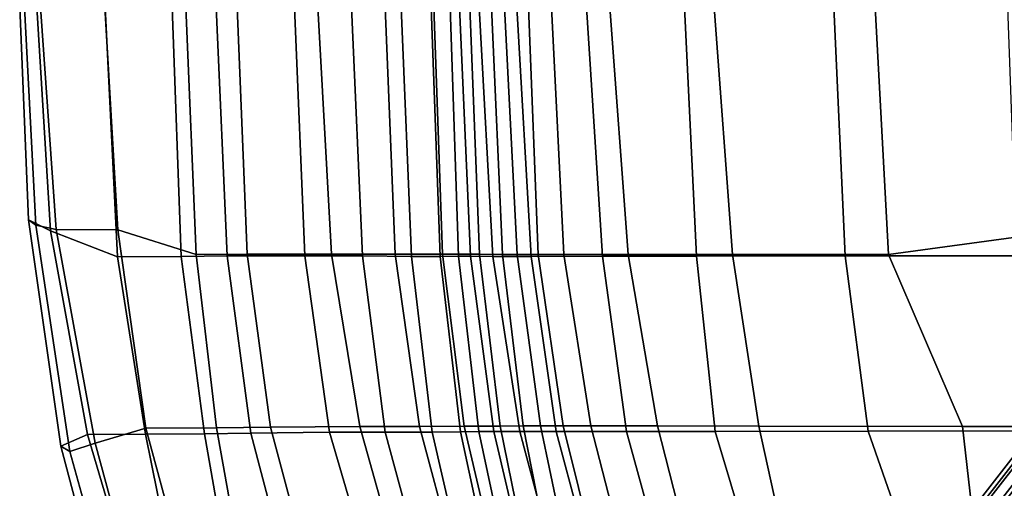
# Model space of a CAD drawing. Units: centimetres. Extents: x 1302 to 4056, y -1719 to 7219.
# Drawn here: x 1940 to 1958, y 3085 to 3094 of the extents above; entities that cross this region are included whole.
import ezdxf

# ---------------------------------------------------------------- set-up
doc = ezdxf.new("R2010")
doc.units = ezdxf.units.CM
doc.header["$MEASUREMENT"] = 0
doc.layers.add('Metal', color=251, linetype='Continuous')
doc.layers.add('Seating_BLUE', color=140, linetype='Continuous')

msp = doc.modelspace()

# ---------------------------------------------------------------- linework, layer by layer
at = {"layer": 'Metal'}
for points in [[(1965.252, 3094.462, 29.165), (1949.706, 3074.487, 8.547), (1949.648, 3074.289, 8.746), (1965.194, 3094.263, 29.364)], [(1965.49, 3094.559, 29.038), (1949.944, 3074.584, 8.419), (1949.706, 3074.487, 8.547), (1965.252, 3094.462, 29.165)], [(1965.77, 3094.497, 29.057), (1950.224, 3074.523, 8.439), (1949.944, 3074.584, 8.419), (1965.49, 3094.559, 29.038)], [(1965.927, 3094.313, 29.211), (1950.381, 3074.339, 8.593), (1950.224, 3074.523, 8.439), (1965.77, 3094.497, 29.057)], [(1965.194, 3094.263, 29.364), (1949.648, 3074.289, 8.746), (1949.806, 3074.105, 8.9), (1965.352, 3094.079, 29.518)], [(1965.87, 3094.114, 29.41), (1950.324, 3074.14, 8.792), (1950.381, 3074.339, 8.593), (1965.927, 3094.313, 29.211)], [(1965.352, 3094.079, 29.518), (1949.806, 3074.105, 8.9), (1950.085, 3074.043, 8.919), (1965.631, 3094.018, 29.538)], [(1965.631, 3094.018, 29.538), (1950.085, 3074.043, 8.919), (1950.324, 3074.14, 8.792), (1965.87, 3094.114, 29.41)], [(1950.801, 3073.327, 8.919), (1970.776, 3088.873, 29.538), (1970.872, 3089.112, 29.41), (1950.898, 3073.566, 8.792)], [(1950.898, 3073.566, 8.792), (1970.872, 3089.112, 29.41), (1971.071, 3089.169, 29.211), (1951.097, 3073.623, 8.593)], [(1951.097, 3073.623, 8.593), (1971.071, 3089.169, 29.211), (1971.255, 3089.012, 29.057), (1951.281, 3073.466, 8.439)], [(1950.863, 3073.048, 8.9), (1970.837, 3088.594, 29.518), (1970.776, 3088.873, 29.538), (1950.801, 3073.327, 8.919)], [(1951.281, 3073.466, 8.439), (1971.255, 3089.012, 29.057), (1971.317, 3088.732, 29.038), (1951.342, 3073.186, 8.419)], [(1951.342, 3073.186, 8.419), (1971.317, 3088.732, 29.038), (1971.22, 3088.494, 29.165), (1951.246, 3072.948, 8.547)], [(1951.047, 3072.89, 8.746), (1971.021, 3088.436, 29.364), (1970.837, 3088.594, 29.518), (1950.863, 3073.048, 8.9)], [(1951.246, 3072.948, 8.547), (1971.22, 3088.494, 29.165), (1971.021, 3088.436, 29.364), (1951.047, 3072.89, 8.746)]]:
    msp.add_3dface(points, dxfattribs=at)
at = {"layer": 'Seating_BLUE'}
for points in [[(1939.963, 3094.353, 95.594), (1940.128, 3090.359, 95.61), (1940.544, 3090.152, 95.279), (1940.283, 3094.353, 95.353)], [(1940.267, 3090.264, 95.757), (1940.128, 3090.359, 95.61), (1939.963, 3094.353, 95.594), (1940.052, 3094.353, 95.815)], [(1940.267, 3090.264, 95.757), (1940.052, 3094.353, 95.815), (1940.356, 3094.353, 95.946), (1940.648, 3090.179, 95.869)], [(1941.799, 3089.667, 94.731), (1941.566, 3094.353, 94.781), (1940.283, 3094.353, 95.353), (1940.544, 3090.152, 95.279)], [(1941.806, 3090.176, 95.474), (1940.648, 3090.179, 95.869), (1940.356, 3094.353, 95.946), (1941.56, 3094.353, 95.53)], [(1943.082, 3094.353, 93.599), (1943.272, 3089.71, 93.605), (1941.806, 3090.176, 95.474), (1941.56, 3094.353, 95.53)], [(1942.821, 3094.353, 92.706), (1941.566, 3094.353, 94.781), (1941.799, 3089.667, 94.731), (1942.992, 3089.674, 92.727)], [(1943.858, 3089.683, 90.002), (1943.647, 3094.353, 89.978), (1942.821, 3094.353, 92.706), (1942.992, 3089.674, 92.727)], [(1944.228, 3089.718, 90.606), (1943.272, 3089.71, 93.605), (1943.082, 3094.353, 93.599), (1944.043, 3094.353, 90.586)], [(1945.119, 3094.353, 84.159), (1943.647, 3094.353, 89.978), (1943.858, 3089.683, 90.002), (1945.313, 3089.686, 84.176)], [(1945.558, 3094.353, 84.525), (1945.812, 3089.714, 84.559), (1944.228, 3089.718, 90.606), (1944.043, 3094.353, 90.586)], [(1946.392, 3089.683, 79.692), (1946.19, 3094.353, 79.673), (1945.119, 3094.353, 84.159), (1945.313, 3089.686, 84.176)], [(1947.004, 3089.717, 79.93), (1945.812, 3089.714, 84.559), (1945.558, 3094.353, 84.525), (1946.816, 3094.353, 79.909)], [(1947.117, 3094.353, 75.133), (1946.19, 3094.353, 79.673), (1946.392, 3089.683, 79.692), (1947.312, 3089.675, 75.149)], [(1947.73, 3094.353, 76.006), (1947.897, 3089.718, 76.027), (1947.004, 3089.717, 79.93), (1946.816, 3094.353, 79.909)], [(1947.853, 3089.676, 71.31), (1947.679, 3094.353, 71.302), (1947.117, 3094.353, 75.133), (1947.312, 3089.675, 75.149)], [(1948.037, 3094.353, 67.45), (1947.679, 3094.353, 71.302), (1947.853, 3089.676, 71.31), (1948.195, 3089.68, 67.458)], [(1948.589, 3089.716, 72.07), (1947.897, 3089.718, 76.027), (1947.73, 3094.353, 76.006), (1948.405, 3094.353, 72.045)], [(1948.419, 3089.68, 63.679), (1948.21, 3094.353, 63.666), (1948.037, 3094.353, 67.45), (1948.195, 3089.68, 67.458)], [(1948.581, 3094.353, 60.063), (1948.21, 3094.353, 63.666), (1948.419, 3089.68, 63.679), (1948.836, 3089.675, 60.07)], [(1948.816, 3094.353, 68.055), (1949.019, 3089.713, 68.084), (1948.589, 3089.716, 72.07), (1948.405, 3094.353, 72.045)], [(1949.554, 3089.674, 57.023), (1949.288, 3094.353, 57.006), (1948.581, 3094.353, 60.063), (1948.836, 3089.675, 60.07)], [(1949.295, 3089.711, 64.162), (1949.019, 3089.713, 68.084), (1948.816, 3094.353, 68.055), (1949.057, 3094.353, 64.129)], [(1949.505, 3094.353, 60.428), (1949.691, 3089.711, 60.441), (1949.295, 3089.711, 64.162), (1949.057, 3094.353, 64.129)], [(1950.593, 3094.353, 53.446), (1949.288, 3094.353, 57.006), (1949.554, 3089.674, 57.023), (1950.893, 3089.677, 53.527)], [(1950.172, 3089.711, 58.11), (1949.691, 3089.711, 60.441), (1949.505, 3094.353, 60.428), (1949.938, 3094.353, 58.091)], [(1951.035, 3094.353, 54.489), (1951.374, 3089.712, 54.577), (1950.172, 3089.711, 58.11), (1949.938, 3094.353, 58.091)], [(1952.657, 3089.68, 50.818), (1952.436, 3094.353, 50.695), (1950.593, 3094.353, 53.446), (1950.893, 3089.677, 53.527)], [(1953.334, 3089.712, 51.808), (1951.374, 3089.712, 54.577), (1951.035, 3094.353, 54.489), (1952.991, 3094.353, 51.616)], [(1955.235, 3094.353, 48.551), (1952.436, 3094.353, 50.695), (1952.657, 3089.68, 50.818), (1955.449, 3089.684, 48.836)], [(1956.009, 3094.353, 49.4), (1956.259, 3089.712, 49.66), (1953.334, 3089.712, 51.808), (1952.991, 3094.353, 51.616)], [(1958.666, 3089.687, 47.668), (1958.5, 3094.353, 47.268), (1955.235, 3094.353, 48.551), (1955.449, 3089.684, 48.836)], [(1959.66, 3090.175, 48.47), (1956.259, 3089.712, 49.66), (1956.009, 3094.353, 49.4), (1959.563, 3094.353, 48.283)], [(1940.544, 3090.152, 95.279), (1940.128, 3090.359, 95.61), (1940.738, 3086.115, 95.383), (1941.236, 3086.332, 95.075)], [(1940.738, 3086.115, 95.383), (1940.128, 3090.359, 95.61), (1940.267, 3090.264, 95.757), (1940.905, 3086.012, 95.573)], [(1941.376, 3086.168, 95.674), (1940.905, 3086.012, 95.573), (1940.267, 3090.264, 95.757), (1940.648, 3090.179, 95.869)], [(1941.236, 3086.332, 95.075), (1942.321, 3086.341, 94.575), (1941.799, 3089.667, 94.731), (1940.544, 3090.152, 95.279)], [(1941.376, 3086.168, 95.674), (1940.648, 3090.179, 95.869), (1941.806, 3090.176, 95.474), (1942.332, 3086.449, 95.312)], [(1941.806, 3090.176, 95.474), (1943.272, 3089.71, 93.605), (1943.652, 3086.457, 93.621), (1942.332, 3086.449, 95.312)], [(1957.646, 3086.483, 49.608), (1956.259, 3089.712, 49.66), (1959.66, 3090.175, 48.47), (1960.877, 3086.48, 48.732)], [(1941.799, 3089.667, 94.731), (1942.321, 3086.341, 94.575), (1943.428, 3086.347, 92.801), (1942.992, 3089.674, 92.727)], [(1943.428, 3086.347, 92.801), (1944.299, 3086.356, 90.081), (1943.858, 3089.683, 90.002), (1942.992, 3089.674, 92.727)], [(1943.652, 3086.457, 93.621), (1943.272, 3089.71, 93.605), (1944.228, 3089.718, 90.606), (1944.668, 3086.468, 90.665)], [(1943.858, 3089.683, 90.002), (1944.299, 3086.356, 90.081), (1945.775, 3086.378, 84.27), (1945.313, 3089.686, 84.176)], [(1944.228, 3089.718, 90.606), (1945.812, 3089.714, 84.559), (1946.342, 3086.48, 84.628), (1944.668, 3086.468, 90.665)], [(1945.775, 3086.378, 84.27), (1946.817, 3086.379, 79.801), (1946.392, 3089.683, 79.692), (1945.313, 3089.686, 84.176)], [(1946.342, 3086.48, 84.628), (1945.812, 3089.714, 84.559), (1947.004, 3089.717, 79.93), (1947.461, 3086.484, 79.99)], [(1946.392, 3089.683, 79.692), (1946.817, 3086.379, 79.801), (1947.699, 3086.376, 75.269), (1947.312, 3089.675, 75.149)], [(1947.004, 3089.717, 79.93), (1947.897, 3089.718, 76.027), (1948.303, 3086.489, 76.082), (1947.461, 3086.484, 79.99)], [(1947.699, 3086.376, 75.269), (1948.23, 3086.381, 71.441), (1947.853, 3089.676, 71.31), (1947.312, 3089.675, 75.149)], [(1947.853, 3089.676, 71.31), (1948.23, 3086.381, 71.441), (1948.573, 3086.388, 67.603), (1948.195, 3089.68, 67.458)], [(1948.303, 3086.489, 76.082), (1947.897, 3089.718, 76.027), (1948.589, 3089.716, 72.07), (1948.974, 3086.492, 72.124)], [(1948.573, 3086.388, 67.603), (1948.856, 3086.391, 63.835), (1948.419, 3089.68, 63.679), (1948.195, 3089.68, 67.458)], [(1948.419, 3089.68, 63.679), (1948.856, 3086.391, 63.835), (1949.343, 3086.389, 60.236), (1948.836, 3089.675, 60.07)], [(1948.589, 3089.716, 72.07), (1949.019, 3089.713, 68.084), (1949.408, 3086.493, 68.139), (1948.974, 3086.492, 72.124)], [(1949.343, 3086.389, 60.236), (1950.029, 3086.388, 57.219), (1949.554, 3089.674, 57.023), (1948.836, 3089.675, 60.07)], [(1949.408, 3086.493, 68.139), (1949.019, 3089.713, 68.084), (1949.295, 3089.711, 64.162), (1949.731, 3086.494, 64.216)], [(1949.295, 3089.711, 64.162), (1949.691, 3089.711, 60.441), (1950.16, 3086.496, 60.48), (1949.731, 3086.494, 64.216)], [(1949.554, 3089.674, 57.023), (1950.029, 3086.388, 57.219), (1951.343, 3086.389, 53.863), (1950.893, 3089.677, 53.527)], [(1950.16, 3086.496, 60.48), (1949.691, 3089.711, 60.441), (1950.172, 3089.711, 58.11), (1950.674, 3086.496, 58.157)], [(1950.172, 3089.711, 58.11), (1951.374, 3089.712, 54.577), (1951.927, 3086.493, 54.718), (1950.674, 3086.496, 58.157)], [(1951.343, 3086.389, 53.863), (1953.011, 3086.392, 51.3), (1952.657, 3089.68, 50.818), (1950.893, 3089.677, 53.527)], [(1951.927, 3086.493, 54.718), (1951.374, 3089.712, 54.577), (1953.334, 3089.712, 51.808), (1953.83, 3086.488, 52.105)], [(1952.657, 3089.68, 50.818), (1953.011, 3086.392, 51.3), (1955.877, 3086.396, 49.431), (1955.449, 3089.684, 48.836)], [(1953.334, 3089.712, 51.808), (1956.259, 3089.712, 49.66), (1957.646, 3086.483, 49.608), (1953.83, 3086.488, 52.105)], [(1955.877, 3086.396, 49.431), (1959.663, 3086.401, 47.989), (1958.666, 3089.687, 47.668), (1955.449, 3089.684, 48.836)], [(1943.386, 3082.54, 94.59), (1942.042, 3083.722, 95.357), (1941.376, 3086.168, 95.674), (1942.332, 3086.449, 95.312)], [(1943.652, 3086.457, 93.621), (1944.387, 3082.374, 93.581), (1943.386, 3082.54, 94.59), (1942.332, 3086.449, 95.312)], [(1945.837, 3082.086, 90.822), (1944.387, 3082.374, 93.581), (1943.652, 3086.457, 93.621), (1944.668, 3086.468, 90.665)], [(1946.342, 3086.48, 84.628), (1947.603, 3082.001, 84.797), (1945.837, 3082.086, 90.822), (1944.668, 3086.468, 90.665)], [(1948.677, 3081.954, 80.157), (1947.603, 3082.001, 84.797), (1946.342, 3086.48, 84.628), (1947.461, 3086.484, 79.99)], [(1948.303, 3086.489, 76.082), (1949.367, 3081.929, 76.224), (1948.677, 3081.954, 80.157), (1947.461, 3086.484, 79.99)], [(1949.909, 3081.91, 72.25), (1949.367, 3081.929, 76.224), (1948.303, 3086.489, 76.082), (1948.974, 3086.492, 72.124)], [(1949.408, 3086.493, 68.139), (1950.311, 3081.891, 68.264), (1949.909, 3081.91, 72.25), (1948.974, 3086.492, 72.124)], [(1950.699, 3081.869, 64.33), (1950.311, 3081.891, 68.264), (1949.408, 3086.493, 68.139), (1949.731, 3086.494, 64.216)], [(1950.16, 3086.496, 60.48), (1951.316, 3081.842, 60.553), (1950.699, 3081.869, 64.33), (1949.731, 3086.494, 64.216)], [(1951.876, 3081.828, 58.256), (1951.316, 3081.842, 60.553), (1950.16, 3086.496, 60.48), (1950.674, 3086.496, 58.157)], [(1951.927, 3086.493, 54.718), (1953.122, 3081.818, 55.039), (1951.876, 3081.828, 58.256), (1950.674, 3086.496, 58.157)], [(1954.852, 3081.816, 52.753), (1953.122, 3081.818, 55.039), (1951.927, 3086.493, 54.718), (1953.83, 3086.488, 52.105)], [(1958.18, 3081.817, 50.576), (1954.852, 3081.816, 52.753), (1953.83, 3086.488, 52.105), (1957.646, 3086.483, 49.608)], [(1960.877, 3086.48, 48.732), (1961.941, 3081.819, 49.536), (1958.18, 3081.817, 50.576), (1957.646, 3086.483, 49.608)], [(1940.738, 3086.115, 95.383), (1941.33, 3083.871, 95.176), (1942.287, 3082.779, 94.477), (1941.236, 3086.332, 95.075)], [(1943.1, 3082.503, 94.042), (1942.321, 3086.341, 94.575), (1941.236, 3086.332, 95.075), (1942.287, 3082.779, 94.477)], [(1943.428, 3086.347, 92.801), (1942.321, 3086.341, 94.575), (1943.1, 3082.503, 94.042), (1944.172, 3082.096, 92.924)], [(1945.454, 3081.953, 90.218), (1944.299, 3086.356, 90.081), (1943.428, 3086.347, 92.801), (1944.172, 3082.096, 92.924)], [(1945.775, 3086.378, 84.27), (1944.299, 3086.356, 90.081), (1945.454, 3081.953, 90.218), (1947.106, 3081.825, 84.391)], [(1948.07, 3081.762, 79.892), (1946.817, 3086.379, 79.801), (1945.775, 3086.378, 84.27), (1947.106, 3081.825, 84.391)], [(1947.699, 3086.376, 75.269), (1946.817, 3086.379, 79.801), (1948.07, 3081.762, 79.892), (1948.774, 3081.704, 75.309)], [(1949.245, 3081.666, 71.461), (1948.23, 3086.381, 71.441), (1947.699, 3086.376, 75.269), (1948.774, 3081.704, 75.309)], [(1948.573, 3086.388, 67.603), (1948.23, 3086.381, 71.441), (1949.245, 3081.666, 71.461), (1949.589, 3081.632, 67.605)], [(1949.982, 3081.598, 63.82), (1948.856, 3086.391, 63.835), (1948.573, 3086.388, 67.603), (1949.589, 3081.632, 67.605)], [(1949.343, 3086.389, 60.236), (1948.856, 3086.391, 63.835), (1949.982, 3081.598, 63.82), (1950.627, 3081.564, 60.172)], [(1951.319, 3081.546, 57.162), (1950.029, 3086.388, 57.219), (1949.343, 3086.389, 60.236), (1950.627, 3081.564, 60.172)], [(1951.343, 3086.389, 53.863), (1950.029, 3086.388, 57.219), (1951.319, 3081.546, 57.162), (1952.678, 3081.54, 54.054)], [(1954.461, 3081.539, 51.965), (1953.011, 3086.392, 51.3), (1951.343, 3086.389, 53.863), (1952.678, 3081.54, 54.054)], [(1957.573, 3081.541, 49.834), (1955.877, 3086.396, 49.431), (1953.011, 3086.392, 51.3), (1954.461, 3081.539, 51.965)], [(1959.663, 3086.401, 47.989), (1955.877, 3086.396, 49.431), (1957.573, 3081.541, 49.834), (1961.103, 3081.543, 48.704)], [(1941.497, 3083.875, 95.356), (1941.33, 3083.871, 95.176), (1940.738, 3086.115, 95.383), (1940.905, 3086.012, 95.573)], [(1941.497, 3083.875, 95.356), (1940.905, 3086.012, 95.573), (1941.376, 3086.168, 95.674), (1942.042, 3083.722, 95.357)]]:
    msp.add_3dface(points, dxfattribs=at)

doc.saveas('drawing.dxf')
